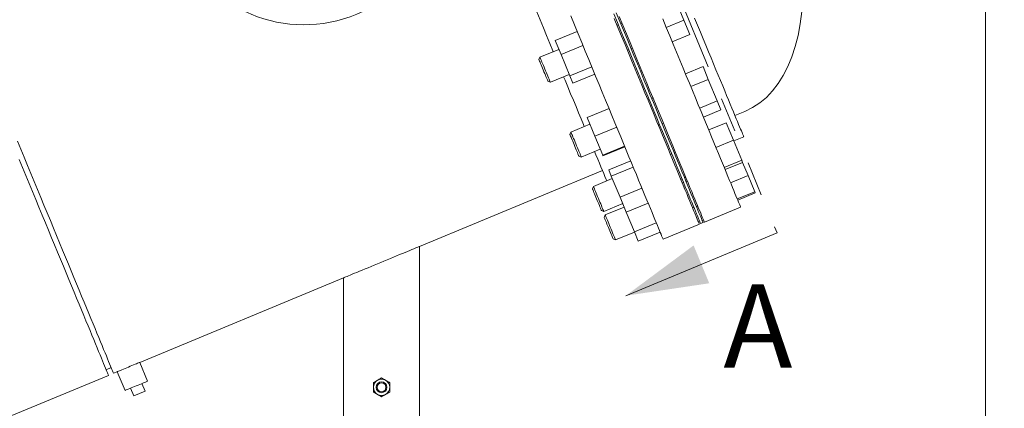
# Model space of a CAD drawing. Units: inches. Extents: x 0.1 to 22.1, y 0.1 to 17.1.
# Drawn here: x 8.9 to 11.8, y 6.5 to 7.7 of the extents above; entities that cross this region are included whole.
import ezdxf

# ---------------------------------------------------------------- set-up
doc = ezdxf.new("R2010")
doc.units = ezdxf.units.IN
doc.header["$MEASUREMENT"] = 0
doc.linetypes.add('PHANTOM', pattern=[0.5, 0.25, -0.05, 0.05, -0.05, 0.05, -0.05])
doc.layers.add('7', color=7, linetype='Continuous', lineweight=15)
doc.styles.add('SLDTEXTSTYLE0', font='TXT', dxfattribs={"width": 0.75})
doc.dimstyles.new('SLDDIMSTYLE0', dxfattribs={"dimtxt": 0.12, "dimasz": 0.12, "dimexe": 0, "dimexo": 0.0625, "dimgap": 0.03, "dimtad": 0, "dimtih": 1, "dimtoh": 1, "dimlfac": 16, "dimrnd": 1e-09, "dimzin": 12, "dimdsep": 46, "dimlunit": 5, "dimtxsty": 'SLDTEXTSTYLE0', "dimsah": 1, "dimcen": 0.09, "dimadec": 0, "dimazin": 0, "dimtfac": 1, "dimtofl": 0, "dimtmove": 0, "dimatfit": 3, "dimfxl": 0, "dimfrac": 2, "dimtolj": 1, "dimtzin": 12, "dimarcsym": 0})

# ---------------------------------------------------------------- blocks, each defined once
blk = doc.blocks.new('*D12')
at = {"layer": '7'}
for p, q in [((11.7244, 7.8506), (11.7244, 3.3658)), ((9.9817, 4.0026), (9.9817, 3.3658)), ((10.935, 3.5717), (10.935, 3.4099)), ((10.935, 3.5717), (10.9593, 3.5717)), ((11.2983, 3.5717), (11.274, 3.5717)), ((11.2983, 3.5717), (11.2983, 3.4099)), ((9.9817, 3.4908), (10.2722, 3.4908)), ((11.7244, 3.4908), (11.4338, 3.4908)), ((10.935, 3.4099), (10.9593, 3.4099)), ((11.2983, 3.4099), (11.274, 3.4099))]:
    blk.add_line(p, q, dxfattribs=at)
for points in [[(9.9817, 3.4908), (10.1017, 3.4708), (10.1017, 3.5108)], [(11.7244, 3.4908), (11.6044, 3.5108), (11.6044, 3.4708)]]:
    blk.add_solid(points, dxfattribs=at)
at = {"layer": '7', "char_height": 0.12, "attachment_point": 1, "style": 'SLDTEXTSTYLE0'}
for s, insert in [('27-7/8"', (10.3591, 3.5503)), ('708', (10.9837, 3.5503))]:
    blk.add_mtext(s, dxfattribs=dict(at, insert=insert))
blk = doc.blocks.new('*D14')
at = {"layer": '7'}
for p, q in [((11.8199, 8.2991), (12.9174, 8.2991)), ((12.7924, 8.2991), (12.7924, 6.3044)), ((12.83, 6.2901), (12.83, 6.1284)), ((12.83, 6.2901), (12.8544, 6.2901)), ((13.282, 6.2901), (13.2577, 6.2901)), ((13.282, 6.2901), (13.282, 6.1284)), ((12.7924, 4.1194), (12.7924, 6.1141)), ((12.83, 6.1284), (12.8544, 6.1284)), ((13.282, 6.1284), (13.2577, 6.1284)), ((10.1879, 4.1194), (12.9174, 4.1194))]:
    blk.add_line(p, q, dxfattribs=at)
for points in [[(12.7924, 8.2991), (12.7724, 8.1791), (12.8124, 8.1791)], [(12.7924, 4.1194), (12.8124, 4.2394), (12.7724, 4.2394)]]:
    blk.add_solid(points, dxfattribs=at)
at = {"layer": '7', "char_height": 0.12, "attachment_point": 1, "style": 'SLDTEXTSTYLE0'}
for s, insert in [('66-7/8"', (12.2542, 6.2688)), ('1699', (12.8787, 6.2688))]:
    blk.add_mtext(s, dxfattribs=dict(at, insert=insert))

msp = doc.modelspace()

# ---------------------------------------------------------------- linework, layer by layer
at = {"color": 7, "linetype": 'PHANTOM', "lineweight": 15}
msp.add_line((10.25498, 9.14882), (11.12321, 7.05273), dxfattribs=at)
at = {"color": 7, "linetype": 'Continuous', "lineweight": 15}
for p, q in [((10.85403, 7.66632), (10.82871, 7.72746)), ((10.66502, 7.65294), (10.66141, 7.65144)), ((10.67584, 7.65742), (10.67223, 7.65593)), ((10.80345, 7.64537), (10.85403, 7.66632)), ((10.87136, 7.62449), (10.85403, 7.66632)), ((10.54624, 7.63347), (10.48307, 7.6073)), ((10.82078, 7.60354), (10.87136, 7.62449)), ((10.49988, 7.5667), (10.48307, 7.6073)), ((10.56305, 7.59287), (10.49988, 7.5667)), ((10.43896, 7.5593), (10.43608, 7.55236)), ((10.49358, 7.58193), (10.43896, 7.5593)), ((10.52534, 7.50524), (10.49988, 7.5667)), ((10.6913, 7.57927), (10.69491, 7.58076)), ((10.70213, 7.58375), (10.70574, 7.58525)), ((10.58851, 7.53141), (10.52534, 7.50524)), ((10.859, 7.51127), (10.90958, 7.53222)), ((10.9248, 7.49548), (10.90958, 7.53222)), ((10.46885, 7.48712), (10.52348, 7.50975)), ((10.53399, 7.48438), (10.52534, 7.50524)), ((10.59716, 7.51054), (10.53399, 7.48438)), ((10.46191, 7.49), (10.46885, 7.48712)), ((10.87421, 7.47453), (10.9248, 7.49548)), ((10.95055, 7.43332), (10.9248, 7.49548)), ((10.75431, 7.43736), (10.7507, 7.43586)), ((10.76514, 7.44184), (10.76153, 7.44035)), ((10.89996, 7.41236), (10.95055, 7.43332)), ((10.96108, 7.40789), (10.95055, 7.43332)), ((10.63824, 7.41136), (10.57507, 7.38519)), ((10.9105, 7.38694), (10.96108, 7.40789)), ((11.0017, 7.39133), (11.03057, 7.40329)), ((10.58287, 7.36635), (10.52825, 7.34372)), ((10.59715, 7.33189), (10.57507, 7.38519)), ((10.7806, 7.36369), (10.78421, 7.36518)), ((10.79143, 7.36817), (10.79504, 7.36967)), ((10.92597, 7.34958), (10.97655, 7.37053)), ((10.9975, 7.31996), (10.97655, 7.37053)), ((10.52825, 7.34372), (10.52538, 7.33678)), ((10.66032, 7.35806), (10.59715, 7.33189)), ((10.6199, 7.27696), (10.59715, 7.33189)), ((10.94692, 7.29901), (10.9975, 7.31996)), ((11.02115, 7.26286), (10.9975, 7.31996)), ((10.9983, 7.31804), (11.02711, 7.32998)), ((10.55815, 7.27154), (10.61277, 7.29417)), ((10.68307, 7.30313), (10.6199, 7.27696)), ((10.62058, 7.27533), (10.6199, 7.27696)), ((10.68375, 7.30149), (10.62058, 7.27533)), ((10.81919, 7.28073), (10.81558, 7.27924)), ((10.83002, 7.28522), (10.82641, 7.28372)), ((10.55121, 7.27442), (10.55815, 7.27154)), ((10.70069, 7.26058), (10.63752, 7.23441)), ((10.97057, 7.24191), (11.02115, 7.26286)), ((10.97328, 7.23537), (11.02386, 7.25633)), ((11.02386, 7.25633), (11.02115, 7.26286)), ((11.0397, 7.21809), (11.02386, 7.25633)), ((10.09107, 7.01413), (10.61915, 7.23287)), ((10.64488, 7.21666), (10.63752, 7.23441)), ((10.70805, 7.24282), (10.64488, 7.21666)), ((10.64775, 7.20972), (10.59313, 7.18709)), ((10.67005, 7.15588), (10.64488, 7.21666)), ((10.84548, 7.20706), (10.84909, 7.20855)), ((10.8533, 7.19839), (10.84969, 7.19689)), ((10.8563, 7.21154), (10.85991, 7.21304)), ((10.86412, 7.20287), (10.86052, 7.20138)), ((10.98911, 7.19714), (11.0397, 7.21809)), ((11.05894, 7.17164), (11.0397, 7.21809)), ((10.59313, 7.18709), (10.59025, 7.18015)), ((10.73322, 7.18204), (10.67005, 7.15588)), ((11.00836, 7.15069), (11.05894, 7.17164)), ((11.00962, 7.14763), (11.06021, 7.16858)), ((11.06021, 7.16858), (11.05894, 7.17164)), ((10.62303, 7.11492), (10.67765, 7.13754)), ((10.68788, 7.11285), (10.67005, 7.15588)), ((10.75105, 7.13902), (10.68788, 7.11285)), ((10.61608, 7.11779), (10.62303, 7.11492)), ((10.62724, 7.10475), (10.62436, 7.09781)), ((10.68186, 7.12738), (10.62724, 7.10475)), ((10.71147, 7.05588), (10.68788, 7.11285)), ((10.87959, 7.12471), (10.88319, 7.12621)), ((10.89041, 7.1292), (10.89402, 7.13069)), ((10.91331, 7.08412), (11.01797, 7.12747)), ((10.77464, 7.08205), (10.71147, 7.05588)), ((10.79422, 7.03479), (10.89888, 7.07814)), ((10.90249, 7.07963), (10.9097, 7.08262)), ((10.65714, 7.03257), (10.71176, 7.0552)), ((11.12321, 7.05273), (10.68673, 6.87193)), ((10.72262, 7.02897), (10.71147, 7.05588)), ((10.78579, 7.05514), (10.72262, 7.02897)), ((10.65019, 7.03545), (10.65714, 7.03257)), ((10.09107, 6.51413), (10.09107, 7.01413)), ((9.28386, 6.67977), (9.87232, 6.92352)), ((9.87232, 6.92352), (9.87232, 6.51413)), ((9.30628, 6.62564), (9.28386, 6.67977)), ((9.18691, 6.65864), (9.20134, 6.66462)), ((9.20807, 6.64838), (9.2189, 6.65287)), ((9.2189, 6.65287), (9.24132, 6.59873)), ((4.60251, 4.7407), (9.19364, 6.6424)), ((9.26653, 6.58381), (9.25756, 6.60546)), ((9.29901, 6.59726), (9.26653, 6.58381)), ((9.29901, 6.59726), (9.29004, 6.61891))]:
    msp.add_line(p, q, dxfattribs=at)
at = {"color": 7, "linetype": 'Continuous', "lineweight": 15, "flags": 128}
for points in [[(10.47735, 7.57521), (10.47646, 7.57735), (10.46737, 7.59931), (10.45813, 7.62162), (10.44876, 7.64424), (10.43926, 7.66717), (10.42965, 7.69037), (10.41994, 7.71382), (10.41013, 7.73749), (10.40228, 7.75646)], [(10.52765, 7.67834), (10.53831, 7.65262), (10.54885, 7.62716), (10.55928, 7.60198), (10.56958, 7.57712), (10.57974, 7.55258), (10.58976, 7.5284), (10.59963, 7.50458), (10.60933, 7.48116), (10.61886, 7.45814), (10.62821, 7.43556), (10.63738, 7.41343), (10.64635, 7.39177), (10.65512, 7.3706), (10.66368, 7.34994), (10.67202, 7.3298), (10.68014, 7.3102), (10.68803, 7.29116), (10.69567, 7.2727), (10.70308, 7.25483), (10.71023, 7.23756), (10.71712, 7.22092), (10.72375, 7.20491), (10.73012, 7.18955), (10.7362, 7.17485), (10.74201, 7.16084), (10.74753, 7.1475), (10.75276, 7.13487), (10.7577, 7.12295), (10.76234, 7.11175), (10.76668, 7.10127), (10.77071, 7.09154), (10.77443, 7.08256), (10.77784, 7.07433), (10.78094, 7.06686), (10.78371, 7.06016), (10.78617, 7.05423), (10.7883, 7.04909), (10.7901, 7.04473), (10.79158, 7.04115), (10.79274, 7.03837), (10.79356, 7.03638), (10.79405, 7.03519), (10.79422, 7.03479), (10.79422, 7.03479)], [(10.65186, 7.6847), (10.66235, 7.65938), (10.67271, 7.63436), (10.68295, 7.60965), (10.69304, 7.58529), (10.70298, 7.56129), (10.71276, 7.53766), (10.72238, 7.51444), (10.73183, 7.49164), (10.74109, 7.46929), (10.75016, 7.44739), (10.75903, 7.42597), (10.76769, 7.40505), (10.77615, 7.38465), (10.78438, 7.36478), (10.79238, 7.34545), (10.80015, 7.3267), (10.80767, 7.30853), (10.81495, 7.29096), (10.82198, 7.27401), (10.82874, 7.25768), (10.83524, 7.24199), (10.84146, 7.22696), (10.84741, 7.21261), (10.85307, 7.19893), (10.85845, 7.18594), (10.86354, 7.17367), (10.86833, 7.1621), (10.87282, 7.15126), (10.877, 7.14116), (10.88088, 7.1318), (10.88444, 7.12319), (10.8877, 7.11534), (10.89063, 7.10826), (10.89325, 7.10194), (10.89554, 7.09641), (10.89751, 7.09165), (10.89915, 7.08769), (10.90047, 7.08451), (10.90146, 7.08212), (10.90212, 7.08053), (10.90245, 7.07973), (10.90249, 7.07963)], [(10.65908, 7.68769), (10.66957, 7.66237), (10.67993, 7.63735), (10.69016, 7.61264), (10.70025, 7.58828), (10.7102, 7.56428), (10.71998, 7.54065), (10.7296, 7.51743), (10.73904, 7.49463), (10.74831, 7.47228), (10.75738, 7.45038), (10.76625, 7.42896), (10.77491, 7.40804), (10.78336, 7.38764), (10.7916, 7.36777), (10.7996, 7.34844), (10.80737, 7.32969), (10.81489, 7.31152), (10.82217, 7.29395), (10.82919, 7.27699), (10.83596, 7.26067), (10.84245, 7.24498), (10.84868, 7.22995), (10.85463, 7.2156), (10.86029, 7.20192), (10.86567, 7.18893), (10.87076, 7.17666), (10.87555, 7.16509), (10.88003, 7.15425), (10.88422, 7.14415), (10.8881, 7.13479), (10.89166, 7.12618), (10.89491, 7.11833), (10.89785, 7.11125), (10.90046, 7.10493), (10.90276, 7.0994), (10.90473, 7.09464), (10.90637, 7.09068), (10.90769, 7.0875), (10.90867, 7.08511), (10.90933, 7.08352), (10.90966, 7.08272), (10.9097, 7.08262)], [(10.91331, 7.08412), (10.91315, 7.08452), (10.91265, 7.08571), (10.91183, 7.0877), (10.91068, 7.09048), (10.9092, 7.09406), (10.90739, 7.09842), (10.90526, 7.10356), (10.90281, 7.10949), (10.90003, 7.11619), (10.89694, 7.12366), (10.89353, 7.13189), (10.88981, 7.14087), (10.88577, 7.1506), (10.88144, 7.16108), (10.8768, 7.17228), (10.87186, 7.1842), (10.86663, 7.19683), (10.8611, 7.21017), (10.8553, 7.22419), (10.84921, 7.23888), (10.84285, 7.25424), (10.83622, 7.27025), (10.82932, 7.28689), (10.82217, 7.30416), (10.81477, 7.32203), (10.80712, 7.34049), (10.79923, 7.35953), (10.79112, 7.37913), (10.78277, 7.39927), (10.77422, 7.41993), (10.76545, 7.4411), (10.75647, 7.46276), (10.74731, 7.48489), (10.73795, 7.50747), (10.72842, 7.53049), (10.71872, 7.55391), (10.70885, 7.57773), (10.69884, 7.60191), (10.68867, 7.62645), (10.67837, 7.65132), (10.66795, 7.67649)], [(10.65351, 7.67051), (10.66394, 7.64534), (10.67424, 7.62047), (10.6844, 7.59593), (10.69442, 7.57175), (10.70428, 7.54793), (10.71399, 7.52451), (10.72352, 7.5015), (10.73287, 7.47891), (10.74204, 7.45678), (10.75101, 7.43512), (10.75978, 7.41395), (10.76834, 7.39329), (10.77668, 7.37315), (10.7848, 7.35355), (10.79268, 7.33451), (10.80033, 7.31605), (10.80774, 7.29818), (10.81489, 7.28091), (10.82178, 7.26427), (10.82841, 7.24826), (10.83477, 7.2329), (10.84086, 7.21821), (10.84667, 7.20419), (10.85219, 7.19085), (10.85742, 7.17822), (10.86236, 7.1663), (10.867, 7.1551), (10.87134, 7.14462), (10.87537, 7.13489), (10.87909, 7.12591), (10.8825, 7.11768), (10.88559, 7.11021), (10.88837, 7.10351), (10.89082, 7.09758), (10.89295, 7.09244), (10.89476, 7.08808), (10.89624, 7.0845), (10.89739, 7.08172), (10.89822, 7.07973), (10.89871, 7.07854), (10.89888, 7.07814), (10.89888, 7.07814)], [(11.01797, 7.12747), (11.01781, 7.12787), (11.01731, 7.12906), (11.01649, 7.13105), (11.01534, 7.13383), (11.01386, 7.13741), (11.01205, 7.14177), (11.00992, 7.14691), (11.00746, 7.15284), (11.00469, 7.15954), (11.00159, 7.16701), (10.99819, 7.17524), (10.99446, 7.18422), (10.99043, 7.19396), (10.98609, 7.20443), (10.98145, 7.21563), (10.97652, 7.22755), (10.97128, 7.24018), (10.96576, 7.25352), (10.95995, 7.26754), (10.95387, 7.28223), (10.94751, 7.29759), (10.94088, 7.3136), (10.93398, 7.33024), (10.92683, 7.34751), (10.91943, 7.36538), (10.91178, 7.38384), (10.90389, 7.40288), (10.89578, 7.42248), (10.88743, 7.44262), (10.87887, 7.46328), (10.8701, 7.48445), (10.86113, 7.50611), (10.85197, 7.52824), (10.84261, 7.55083), (10.83308, 7.57384), (10.82338, 7.59726), (10.81351, 7.62108), (10.80349, 7.64526), (10.79333, 7.6698)], [(10.88534, 7.67224), (10.89377, 7.65189), (10.90201, 7.632), (10.91005, 7.61259), (10.91788, 7.59368), (10.9255, 7.57529), (10.93289, 7.55744), (10.94005, 7.54015), (10.94697, 7.52344), (10.95365, 7.50732), (10.96008, 7.49181), (10.96624, 7.47693), (10.97214, 7.46269), (10.97776, 7.44911), (10.98311, 7.4362), (10.98817, 7.42398), (10.99294, 7.41246), (10.99742, 7.40166), (11.00159, 7.39157), (11.00547, 7.38222), (11.00903, 7.37362), (11.01229, 7.36576), (11.01522, 7.35867), (11.01784, 7.35235), (11.02014, 7.3468), (11.02211, 7.34203), (11.02376, 7.33805), (11.02508, 7.33487), (11.02608, 7.33247), (11.02674, 7.33087), (11.02707, 7.33008), (11.02711, 7.32998)], [(10.43896, 7.5593), (10.43896, 7.5593), (10.43916, 7.55881), (10.43969, 7.55754), (10.44054, 7.55549), (10.44168, 7.55272), (10.4431, 7.5493), (10.44476, 7.54529), (10.44663, 7.54079), (10.44865, 7.53589), (10.4508, 7.53072), (10.45301, 7.52537), (10.45525, 7.51998), (10.45745, 7.51466), (10.45958, 7.50953), (10.46157, 7.5047), (10.4634, 7.50029), (10.46501, 7.49639), (10.46638, 7.49309), (10.46747, 7.49047), (10.46825, 7.48857), (10.46872, 7.48745), (10.46885, 7.48712)], [(10.43608, 7.55236), (10.43611, 7.55227), (10.43643, 7.55151), (10.43707, 7.54996), (10.43802, 7.54766), (10.43926, 7.54468), (10.44075, 7.54109), (10.44245, 7.53698), (10.44432, 7.53247), (10.44631, 7.52766), (10.44837, 7.52269), (10.45045, 7.51767), (10.45249, 7.51275), (10.45444, 7.50804), (10.45625, 7.50367), (10.45787, 7.49976), (10.45926, 7.49641), (10.46038, 7.49369), (10.46121, 7.49169), (10.46173, 7.49045), (10.46191, 7.49), (10.46191, 7.49)], [(10.56665, 7.35963), (10.56443, 7.36498), (10.55751, 7.3817), (10.55035, 7.39899), (10.54295, 7.41684), (10.53533, 7.43523), (10.5275, 7.45414), (10.51946, 7.47355), (10.51122, 7.49343), (10.50725, 7.50303)], [(10.52538, 7.33678), (10.5254, 7.33671), (10.5257, 7.33599), (10.52633, 7.33448), (10.52727, 7.33222), (10.52849, 7.32927), (10.52996, 7.3257), (10.53165, 7.32162), (10.53352, 7.31712), (10.5355, 7.31233), (10.53756, 7.30736), (10.53964, 7.30234), (10.54168, 7.29741), (10.54364, 7.29269), (10.54546, 7.2883), (10.54709, 7.28437), (10.54849, 7.28098), (10.54963, 7.27823), (10.55047, 7.27619), (10.551, 7.27491), (10.5512, 7.27443), (10.55121, 7.27442)], [(10.52825, 7.34372), (10.52826, 7.34371), (10.52849, 7.34314), (10.52906, 7.34179), (10.52993, 7.33967), (10.53111, 7.33683), (10.53255, 7.33334), (10.53424, 7.32928), (10.53612, 7.32473), (10.53816, 7.31981), (10.54031, 7.31461), (10.54253, 7.30925), (10.54476, 7.30386), (10.54696, 7.29855), (10.54908, 7.29345), (10.55106, 7.28866), (10.55287, 7.2843), (10.55446, 7.28046), (10.5558, 7.27722), (10.55686, 7.27466), (10.55761, 7.27285), (10.55804, 7.2718), (10.55815, 7.27154)], [(8.9308, 7.31776), (8.94054, 7.29426), (8.95025, 7.27081), (8.95993, 7.24745), (8.96956, 7.22419), (8.97914, 7.20107), (8.98865, 7.17811), (8.99809, 7.15533), (9.00743, 7.13277), (9.01667, 7.11046), (9.02581, 7.0884), (9.03482, 7.06664), (9.0437, 7.0452), (9.05244, 7.0241), (9.06103, 7.00336), (9.06946, 6.98302), (9.07772, 6.96308), (9.08579, 6.94359), (9.09368, 6.92455), (9.10137, 6.90599), (9.10884, 6.88794), (9.11611, 6.8704), (9.12314, 6.85342), (9.12995, 6.83699), (9.13651, 6.82114), (9.14283, 6.8059), (9.14888, 6.79127), (9.15468, 6.77728), (9.16021, 6.76394), (9.16546, 6.75126), (9.17043, 6.73926), (9.17511, 6.72796), (9.1795, 6.71737), (9.18359, 6.70749), (9.18737, 6.69835), (9.19085, 6.68995), (9.19402, 6.6823), (9.19688, 6.67541), (9.19941, 6.66928), (9.20163, 6.66393), (9.20352, 6.65937), (9.20509, 6.65559), (9.20632, 6.6526), (9.20723, 6.6504), (9.20781, 6.64901), (9.20806, 6.64841), (9.20807, 6.64838)], [(10.63153, 7.203), (10.62974, 7.20731), (10.62649, 7.21516), (10.62292, 7.22377), (10.61905, 7.23312), (10.61487, 7.2432), (10.6104, 7.25401), (10.60563, 7.26553), (10.60056, 7.27775), (10.59655, 7.28745)], [(8.93582, 7.26483), (8.94549, 7.24147), (8.95513, 7.21821), (8.96471, 7.19509), (8.97422, 7.17213), (8.98365, 7.14935), (8.99299, 7.1268), (9.00224, 7.10448), (9.01137, 7.08243), (9.02039, 7.06067), (9.02927, 7.03922), (9.03801, 7.01812), (9.0466, 6.99738), (9.05503, 6.97704), (9.06328, 6.95711), (9.07136, 6.93761), (9.07924, 6.91857), (9.08693, 6.90001), (9.09441, 6.88196), (9.10167, 6.86443), (9.10871, 6.84744), (9.11551, 6.83101), (9.12208, 6.81516), (9.12839, 6.79992), (9.13445, 6.78529), (9.14025, 6.7713), (9.14577, 6.75796), (9.15102, 6.74528), (9.15599, 6.73328), (9.16067, 6.72198), (9.16506, 6.71139), (9.16915, 6.70151), (9.17294, 6.69237), (9.17642, 6.68397), (9.17959, 6.67632), (9.18244, 6.66943), (9.18498, 6.6633), (9.18719, 6.65796), (9.18909, 6.65339), (9.19065, 6.64961), (9.19189, 6.64662), (9.1928, 6.64443), (9.19338, 6.64303), (9.19363, 6.64243), (9.19364, 6.6424)], [(10.59025, 7.18015), (10.59027, 7.1801), (10.59056, 7.17942), (10.59117, 7.17794), (10.59209, 7.17572), (10.5933, 7.1728), (10.59476, 7.16927), (10.59644, 7.16521), (10.5983, 7.16073), (10.60028, 7.15594), (10.60234, 7.15098), (10.60441, 7.14596), (10.60646, 7.14102), (10.60842, 7.13629), (10.61025, 7.13189), (10.61189, 7.12792), (10.6133, 7.12451), (10.61446, 7.12172), (10.61532, 7.11965), (10.61586, 7.11833), (10.61608, 7.1178), (10.61608, 7.11779)], [(10.59313, 7.18709), (10.59315, 7.18706), (10.59341, 7.18641), (10.59401, 7.18498), (10.59492, 7.18279), (10.59612, 7.17988), (10.59759, 7.17633), (10.59929, 7.17222), (10.60119, 7.16763), (10.60325, 7.16267), (10.60541, 7.15745), (10.60763, 7.15209), (10.60986, 7.1467), (10.61206, 7.1414), (10.61416, 7.13633), (10.61613, 7.13158), (10.61791, 7.12726), (10.61948, 7.12348), (10.6208, 7.12031), (10.62182, 7.11782), (10.62255, 7.11608), (10.62295, 7.11511), (10.62303, 7.11492)], [(10.62724, 7.10475), (10.62727, 7.10469), (10.62757, 7.10396), (10.62819, 7.10245), (10.62913, 7.10018), (10.63036, 7.09721), (10.63186, 7.0936), (10.63358, 7.08944), (10.6355, 7.0848), (10.63757, 7.07981), (10.63974, 7.07457), (10.64196, 7.0692), (10.64419, 7.06382), (10.64638, 7.05854), (10.64847, 7.05349), (10.65042, 7.04878), (10.65219, 7.04451), (10.65373, 7.04079), (10.65502, 7.03768), (10.65602, 7.03527), (10.65671, 7.0336), (10.65708, 7.03272), (10.65714, 7.03257)], [(10.62436, 7.09781), (10.62438, 7.09777), (10.62464, 7.09712), (10.62524, 7.09569), (10.62614, 7.0935), (10.62734, 7.09062), (10.62879, 7.08711), (10.63046, 7.08308), (10.63231, 7.07862), (10.63429, 7.07384), (10.63634, 7.06889), (10.63842, 7.06387), (10.64047, 7.05892), (10.64243, 7.05418), (10.64427, 7.04975), (10.64592, 7.04577), (10.64735, 7.04232), (10.64851, 7.0395), (10.64939, 7.03739), (10.64995, 7.03603), (10.65018, 7.03547), (10.65019, 7.03545)], [(10.09107, 7.01413), (10.09097, 7.01409), (10.09016, 7.01376), (10.08855, 7.01309), (10.08615, 7.01209), (10.08297, 7.01078), (10.07905, 7.00915), (10.0744, 7.00723), (10.06907, 7.00502), (10.06308, 7.00254), (10.0565, 6.99981), (10.04937, 6.99686), (10.04173, 6.99369), (10.03365, 6.99035), (10.02518, 6.98684), (10.01639, 6.9832), (10.00735, 6.97945), (9.99811, 6.97563), (9.98875, 6.97175), (9.97935, 6.96785), (9.96995, 6.96396), (9.96065, 6.96011), (9.9515, 6.95632), (9.94258, 6.95262), (9.93394, 6.94905), (9.92566, 6.94562), (9.91779, 6.94236), (9.9104, 6.9393), (9.90353, 6.93645), (9.89724, 6.93385), (9.89158, 6.9315), (9.88659, 6.92943), (9.8823, 6.92766), (9.87874, 6.92618), (9.87595, 6.92503), (9.87394, 6.92419), (9.87273, 6.92369), (9.87232, 6.92352)], [(9.28386, 6.67977), (9.28346, 6.67961), (9.28227, 6.67912), (9.28032, 6.67831), (9.27766, 6.67721), (9.27435, 6.67583), (9.27047, 6.67423), (9.26612, 6.67243), (9.26142, 6.67048), (9.25646, 6.66843), (9.25138, 6.66632), (9.2463, 6.66422), (9.24134, 6.66216), (9.23663, 6.66021), (9.23229, 6.65841), (9.22841, 6.65681), (9.2251, 6.65544), (9.22244, 6.65433), (9.22049, 6.65353), (9.2193, 6.65303), (9.2189, 6.65287)], [(9.30628, 6.62564), (9.30588, 6.62548), (9.30469, 6.62498), (9.30274, 6.62417), (9.30008, 6.62307), (9.29677, 6.6217), (9.29289, 6.6201), (9.28855, 6.6183), (9.28384, 6.61634), (9.27888, 6.61429), (9.2738, 6.61219), (9.26872, 6.61008), (9.26376, 6.60803), (9.25906, 6.60608), (9.25471, 6.60428), (9.25083, 6.60267), (9.24752, 6.6013), (9.24486, 6.6002), (9.24291, 6.59939), (9.24172, 6.5989), (9.24132, 6.59873), (9.24132, 6.59873)]]:
    msp.add_lwpolyline(points, dxfattribs=at)
at = {"color": 7, "linetype": 'Continuous', "lineweight": 15}
for radius in [0.01562, 0.01276]:
    msp.add_circle((9.9817, 6.60788), radius, dxfattribs=at)
for centre, radius, start, end in [((9.75744, 8.05135), 0.39844, 202.6, 202.5), ((9.9817, 6.60788), 0.02344, 120, 180), ((9.9817, 6.60788), 0.02344, 60, 120), ((9.9817, 6.60788), 0.02344, 360, 60), ((9.9817, 6.60788), 0.02344, 180, 240), ((9.9817, 6.60788), 0.02344, 300, 360), ((9.9817, 6.60788), 0.02344, 240, 300)]:
    msp.add_arc(centre, radius, start, end, dxfattribs=at)
msp.add_ellipse((10.74356, 8.0962), major_axis=(-0.28701, 0.69291), ratio=0.5108333, start_param=3.1415927, end_param=4.1493601, dxfattribs=at)
for points, knots in [([(9.95826, 6.62142), (9.96008, 6.62247), (9.96379, 6.62461), (9.96785, 6.62695), (9.96992, 6.62815), (9.96998, 6.62818)], [0, 0, 0, 0, 0.4843521, 0.9863222, 1, 1, 1, 1]), ([(9.96998, 6.62818), (9.97162, 6.62913), (9.97496, 6.63106), (9.97884, 6.6333), (9.98106, 6.63458), (9.9817, 6.63495)], [0, 0, 0, 0, 0.4062835, 0.8272699, 1, 1, 1, 1]), ([(9.9817, 6.63495), (9.98352, 6.6339), (9.98723, 6.63175), (9.99128, 6.62941), (9.99336, 6.62821), (9.99342, 6.62818)], [0, 0, 0, 0, 0.4843358, 0.9863196, 1, 1, 1, 1]), ([(9.99342, 6.62818), (9.99506, 6.62723), (9.9984, 6.62531), (10.00228, 6.62306), (10.00449, 6.62179), (10.00514, 6.62142)], [0, 0, 0, 0, 0.4062916, 0.8272665, 1, 1, 1, 1]), ([(9.95826, 6.60788), (9.95826, 6.60819), (9.95826, 6.61022), (9.95826, 6.61401), (9.95826, 6.61819), (9.95826, 6.62062), (9.95826, 6.62142)], [0, 0, 0, 0, 0.0665358, 0.4352837, 0.814552, 1, 1, 1, 1]), ([(9.95826, 6.59435), (9.95826, 6.5955), (9.95826, 6.59821), (9.95826, 6.60273), (9.95826, 6.60615), (9.95826, 6.60788)], [0, 0, 0, 0, 0.2654589, 0.6280774, 1, 1, 1, 1]), ([(9.96998, 6.58759), (9.96834, 6.58853), (9.965, 6.59046), (9.96112, 6.5927), (9.9589, 6.59398), (9.95826, 6.59435)], [0, 0, 0, 0, 0.4062819, 0.8272695, 1, 1, 1, 1]), ([(10.00514, 6.59435), (10.00331, 6.5933), (9.9996, 6.59116), (9.99555, 6.58882), (9.99347, 6.58762), (9.99342, 6.58759)], [0, 0, 0, 0, 0.4843433, 0.9863401, 1, 1, 1, 1]), ([(10.00514, 6.60788), (10.00514, 6.60819), (10.00514, 6.61022), (10.00514, 6.61401), (10.00514, 6.61819), (10.00514, 6.62062), (10.00514, 6.62142)], [0, 0, 0, 0, 0.0665358, 0.4352837, 0.814552, 1, 1, 1, 1]), ([(10.00514, 6.59435), (10.00514, 6.5955), (10.00514, 6.59821), (10.00514, 6.60273), (10.00514, 6.60615), (10.00514, 6.60788)], [0, 0, 0, 0, 0.2654589, 0.6280774, 1, 1, 1, 1]), ([(9.9817, 6.58082), (9.97988, 6.58187), (9.97617, 6.58402), (9.97211, 6.58636), (9.97003, 6.58755), (9.96998, 6.58759)], [0, 0, 0, 0, 0.48433325, 0.9863196, 1, 1, 1, 1]), ([(9.99342, 6.58759), (9.99178, 6.58664), (9.98844, 6.58471), (9.98455, 6.58247), (9.98234, 6.58119), (9.9817, 6.58082)], [0, 0, 0, 0, 0.4063013, 0.82727, 1, 1, 1, 1])]:
    msp.add_open_spline(points, degree=3, knots=knots, dxfattribs=at)
msp.add_solid([(10.68673, 6.87193), (10.92757, 6.90777), (10.88237, 7.01689)], dxfattribs=at)

# ---------------------------------------------------------------- texts
at = {"color": 7, "linetype": 'Continuous', "insert": (10.96837, 6.90447), "char_height": 0.24, "attachment_point": 1, "style": 'SLDTEXTSTYLE0'}
msp.add_mtext('A', dxfattribs=at)

# ---------------------------------------------------------------- dimensions: what is measured, and where the dimension line sits
at = {"layer": '7'}
dim = msp.add_linear_dim(base=(12.79243, 4.11945), p1=(11.76991, 8.29907), p2=(10.13795, 4.11945), angle=90, dimstyle='SLDDIMSTYLE0', dxfattribs=at)
dim.commit()
dim.dimension.update_dxf_attribs({"geometry": '*D14', "text_midpoint": (12.79243, 6.20926), "dimtype": 160})
dim = msp.add_linear_dim(base=(11.72438, 3.4908), p1=(9.9817, 4.05258), p2=(11.72438, 7.90063), dimstyle='SLDDIMSTYLE0', dxfattribs=at)
dim.commit()
dim.dimension.update_dxf_attribs({"geometry": '*D12', "text_midpoint": (10.85304, 3.4908), "dimtype": 160})

doc.saveas('drawing.dxf')
